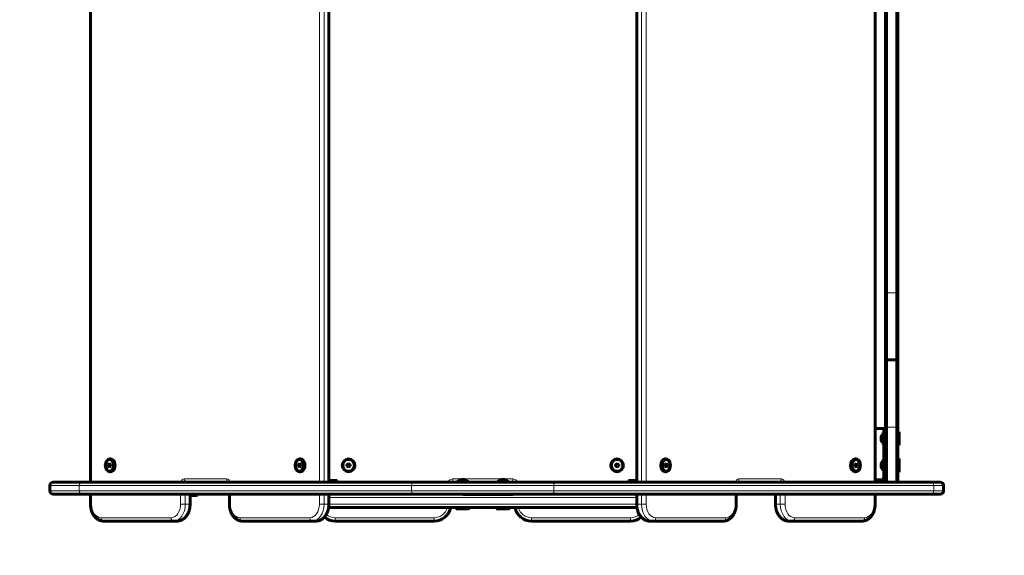
# Model space of a CAD drawing. Units: millimetres. Extents: x -2346 to 2141, y -2550 to 2550.
# Drawn here: x -792 to 674, y -641 to 157 of the extents above; entities that cross this region are included whole.
import ezdxf

# ---------------------------------------------------------------- set-up
doc = ezdxf.new("R2010")
doc.units = ezdxf.units.MM
doc.linetypes.add('K5LT_BASIC', pattern=[0])
doc.linetypes.add('K5LT_THIN', pattern=[0])

msp = doc.modelspace()

# ---------------------------------------------------------------- linework, layer by layer
at = {"color": 150, "linetype": 'K5LT_BASIC', "lineweight": 60}
for p, q in [((-686.8, 532), (-686.8, -532)), ((-331.8, -532), (-331.8, 532)), ((126.7, 532), (126.7, -532)), ((481.8, -532), (481.8, 532)), ((497.5, -250), (497.5, 250)), ((515.5, -250), (515.5, 250)), ((497.5, -353), (497.5, -250)), ((515.5, -250), (515.5, -353)), ((512.5, -350), (500.5, -350)), ((497.5, -450), (497.5, -353)), ((515.5, -353), (515.5, -450)), ((495, -452), (481.8, -452)), ((495, -457), (495, -452)), ((497.5, -452), (495, -452)), ((497.5, -532), (497.5, -450)), ((515.5, -532), (515.5, -450)), ((490.9, -464.5), (491, -464.5)), ((494, -458.1), (495, -458.1)), ((494, -458.1), (494, -467)), ((494, -467), (494, -475.9)), ((495, -457), (495, -527)), ((497.5, -527), (497.5, -457)), ((517, -457.5), (515.5, -457.5)), ((517, -457.5), (517.5, -458.4)), ((517, -476.5), (517, -457.5)), ((517.5, -475.6), (517.5, -458.4)), ((491, -469.5), (490.9, -469.5)), ((494, -475.9), (495, -475.9)), ((517, -476.5), (515.5, -476.5)), ((517, -476.5), (517.5, -475.6)), ((-658.1, -497.5), (-657.1, -497.5)), ((-375.3, -497.5), (-374.2, -497.5)), ((170.2, -497.5), (169.2, -497.5)), ((453.1, -497.5), (452, -497.5)), ((494, -498.1), (495, -498.1)), ((494, -498.1), (494, -507)), ((517, -497.5), (515.5, -497.5)), ((517, -497.5), (517.5, -498.4)), ((517, -516.5), (517, -497.5)), ((517.5, -515.6), (517.5, -498.4)), ((-658.5, -504.1), (-660.3, -505.6)), ((-660.3, -505.6), (-660.3, -508.4)), ((-658.1, -505.6), (-660.3, -505.6)), ((-660.3, -508.4), (-658.5, -509.9)), ((-658.1, -508.4), (-660.3, -508.4)), ((-656.7, -505.6), (-658.5, -504.1)), ((-658.5, -509.9), (-656.7, -508.4)), ((-657.4, -505), (-658.1, -505.6)), ((-658.1, -505.6), (-658.1, -508.4)), ((-658.1, -508.4), (-657.4, -509)), ((-656.7, -508.4), (-656.7, -505.6)), ((-375.7, -504.1), (-377.4, -505.6)), ((-377.4, -505.6), (-377.4, -508.4)), ((-375.3, -505.6), (-377.4, -505.6)), ((-377.4, -508.4), (-375.7, -509.9)), ((-375.3, -508.4), (-377.4, -508.4)), ((-373.9, -505.6), (-375.7, -504.1)), ((-375.7, -509.9), (-373.9, -508.4)), ((-374.6, -505), (-375.3, -505.6)), ((-375.3, -505.6), (-375.3, -508.4)), ((-375.3, -508.4), (-374.6, -509)), ((-373.9, -508.4), (-373.9, -505.6)), ((-302.5, -504.1), (-305, -505.6)), ((-305, -505.6), (-305, -508.4)), ((-305, -508.4), (-302.5, -509.9)), ((-300, -505.6), (-302.5, -504.1)), ((-302.5, -509.9), (-300, -508.4)), ((-300, -508.4), (-300, -505.6)), ((97.5, -504.1), (95, -505.6)), ((95, -505.6), (95, -508.4)), ((95, -508.4), (97.5, -509.9)), ((100, -505.6), (97.5, -504.1)), ((97.5, -509.9), (100, -508.4)), ((100, -508.4), (100, -505.6)), ((170.6, -504.1), (168.8, -505.6)), ((168.8, -505.6), (168.8, -508.4)), ((168.8, -508.4), (170.6, -509.9)), ((170.2, -505.6), (169.5, -505)), ((169.5, -509), (170.2, -508.4)), ((170.2, -508.4), (170.2, -505.6)), ((170.2, -505.6), (172.4, -505.6)), ((170.2, -508.4), (172.4, -508.4)), ((172.4, -505.6), (170.6, -504.1)), ((170.6, -509.9), (172.4, -508.4)), ((172.4, -508.4), (172.4, -505.6)), ((453.4, -504.1), (451.7, -505.6)), ((451.7, -505.6), (451.7, -508.4)), ((451.7, -508.4), (453.4, -509.9)), ((453.1, -505.6), (452.4, -505)), ((452.4, -509), (453.1, -508.4)), ((453.1, -508.4), (453.1, -505.6)), ((453.1, -505.6), (455.2, -505.6)), ((453.1, -508.4), (455.2, -508.4)), ((455.2, -505.6), (453.4, -504.1)), ((453.4, -509.9), (455.2, -508.4)), ((455.2, -508.4), (455.2, -505.6)), ((490.9, -504.5), (491, -504.5)), ((491, -509.5), (490.9, -509.5)), ((494, -507), (494, -515.9)), ((-658.1, -516.5), (-657.1, -516.5)), ((-375.3, -516.5), (-374.2, -516.5)), ((-135, -528), (-135, -527.9)), ((-130, -527.9), (-130, -528)), ((-75, -528), (-75, -527.9)), ((-70, -527.9), (-70, -528)), ((170.2, -516.5), (169.2, -516.5)), ((453.1, -516.5), (452, -516.5)), ((492.5, -529.5), (492.5, -527)), ((495, -527), (492.5, -527)), ((494, -515.9), (495, -515.9)), ((517, -516.5), (515.5, -516.5)), ((517, -516.5), (517.5, -515.6)), ((-747.5, -537), (-747.5, -545)), ((-700, -532), (-742.5, -532)), ((-205.1, -532), (-700, -532)), ((-331.8, -529.5), (-322.6, -529.5)), ((-322.6, -529.5), (-319.7, -529.5)), ((-319.7, -532), (-319.7, -529.5)), ((0, -532), (-205.1, -532)), ((-132.5, -531), (-141.4, -531)), ((-141.4, -531), (-141.4, -532)), ((-123.6, -531), (-132.5, -531)), ((-123.6, -531), (-123.6, -532)), ((-63.6, -531), (-81.4, -531)), ((-81.4, -531), (-81.4, -532)), ((-63.6, -531), (-63.6, -532)), ((565.7, -532), (0, -532)), ((114.6, -532), (114.6, -529.5)), ((114.6, -529.5), (117.6, -529.5)), ((117.6, -529.5), (126.7, -529.5)), ((492.5, -529.5), (481.8, -529.5)), ((578.9, -532), (565.7, -532)), ((583.9, -537), (583.9, -545)), ((-700, -550), (-742.5, -550)), ((-205.1, -550), (-700, -550)), ((-686.8, -550), (-686.8, -565)), ((-538.6, -565), (-538.6, -550)), ((-538.6, -550), (-528, -550)), ((-538.6, -551.5), (-528, -551.5)), ((-538.6, -552), (-528.9, -552)), ((-528, -551.5), (-528.9, -552)), ((-528, -551.5), (-528, -550)), ((-480, -550), (-480, -565)), ((-331.8, -565), (-331.8, -550)), ((0, -550), (-205.1, -550)), ((-132.5, -550), (-132.5, -550.5)), ((-126.5, -550.5), (-132.5, -550.5)), ((-63.5, -550.5), (-126.5, -550.5)), ((-57.5, -550.5), (-63.5, -550.5)), ((-57.5, -550), (-57.5, -550.5)), ((565.7, -550), (0, -550)), ((126.7, -550), (126.7, -565)), ((274.9, -565), (274.9, -550)), ((333.5, -550), (333.5, -565)), ((481.8, -565), (481.8, -550)), ((482, -551.5), (481.8, -551.6)), ((481.8, -551.5), (482, -551.5)), ((482, -551.5), (482, -550)), ((578.9, -550), (565.7, -550)), ((127.1, -570), (-332.1, -570)), ((-142, -571.5), (-142, -570)), ((-142, -571.5), (-141.2, -572)), ((-142, -571.5), (-141.2, -572)), ((-142, -571.5), (-123, -571.5)), ((-123, -571.5), (-123.9, -572)), ((-123, -571.5), (-123.9, -572)), ((-123, -571.5), (-123, -570)), ((-82, -571.5), (-82, -570)), ((-82, -571.5), (-81.2, -572)), ((-82, -571.5), (-81.7, -571.5)), ((-82, -571.5), (-81.2, -572)), ((-81.7, -571.5), (-63, -571.5)), ((-63, -571.5), (-63.9, -572)), ((-63, -571.5), (-63.9, -572)), ((-63, -571.5), (-63, -570)), ((-141.2, -572), (-123.9, -572)), ((-81.2, -572), (-80.9, -572)), ((-80.9, -572), (-63.9, -572)), ((-667.7, -590), (-563.4, -590)), ((-557.7, -590), (-563.4, -590)), ((-460.9, -590), (-356.6, -590)), ((-350.9, -590), (-356.6, -590)), ((-175, -590), (-322.5, -590)), ((117.5, -590), (-30, -590)), ((145.8, -590), (151.5, -590)), ((151.5, -590), (255.8, -590)), ((352.7, -590), (358.3, -590)), ((358.3, -590), (462.6, -590))]:
    msp.add_line(p, q, dxfattribs=at)
at = {"color": 7, "linetype": 'K5LT_THIN', "lineweight": 18}
for p, q in [((-685.4, 532), (-685.4, -532)), ((-346, -532), (-346, 532)), ((-338.9, -532), (-338.9, 532)), ((-333.2, -532), (-333.2, 532)), ((128.2, 532), (128.2, -532)), ((133.8, 532), (133.8, -532)), ((140.9, 532), (140.9, -532)), ((480.3, -532), (480.3, 532)), ((500.5, -250), (500.5, 250)), ((512.5, -250), (512.5, 250)), ((497.5, -250), (500.5, -250)), ((512.5, -250), (500.5, -250)), ((500.5, -350), (500.5, -250)), ((515.5, -250), (512.5, -250)), ((512.5, -250), (512.5, -350)), ((500.5, -450), (500.5, -350)), ((512.5, -350), (512.5, -450)), ((500.5, -450), (497.5, -450)), ((512.5, -450), (500.5, -450)), ((500.5, -532), (500.5, -450)), ((512.5, -450), (515.5, -450)), ((512.5, -532), (512.5, -450)), ((497.5, -457), (495, -457)), ((-547.1, -527), (-484.2, -527)), ((-147, -532), (-147, -527)), ((-58, -527), (-147, -527)), ((-58, -532), (-58, -527)), ((279.1, -527), (342.1, -527)), ((492.5, -527), (481.8, -527)), ((495, -527), (497.5, -527)), ((-703.6, -537), (-747.5, -537)), ((-703.6, -537), (-703.6, -545)), ((-208.6, -537), (-703.6, -537)), ((-322.6, -532), (-322.6, -529.5)), ((-208.6, -537), (-208.6, -545)), ((3.5, -537), (-208.6, -537)), ((3.5, -537), (3.5, -545)), ((569.2, -537), (3.5, -537)), ((117.6, -532), (117.6, -529.5)), ((492.5, -532), (492.5, -529.5)), ((569.2, -537), (569.2, -545)), ((583.9, -537), (569.2, -537)), ((-703.6, -545), (-747.5, -545)), ((-208.6, -545), (-703.6, -545)), ((-685.4, -550), (-685.4, -565)), ((-552.8, -565), (-552.8, -550)), ((-545.7, -565), (-545.7, -550)), ((-540.1, -565), (-540.1, -550)), ((-478.5, -550), (-478.5, -565)), ((-346, -565), (-346, -550)), ((-338.9, -565), (-338.9, -550)), ((-333.2, -565), (-333.2, -550)), ((126.7, -555), (-331.8, -555)), ((3.5, -545), (-208.6, -545)), ((-126.5, -550), (-126.5, -550.5)), ((-63.5, -550), (-63.5, -550.5)), ((569.2, -545), (3.5, -545)), ((128.2, -550), (128.2, -565)), ((133.8, -550), (133.8, -565)), ((140.9, -550), (140.9, -565)), ((273.5, -565), (273.5, -550)), ((335, -550), (335, -565)), ((340.6, -550), (340.6, -565)), ((347.7, -550), (347.7, -565)), ((480.3, -565), (480.3, -550)), ((583.9, -545), (569.2, -545)), ((-686.8, -565), (-685.4, -565)), ((-545.7, -565), (-552.8, -565)), ((-540.1, -565), (-545.7, -565)), ((-540.1, -565), (-538.6, -565)), ((-480, -565), (-478.5, -565)), ((-338.9, -565), (-346, -565)), ((-333.2, -565), (-338.9, -565)), ((-333.2, -565), (-331.8, -565)), ((126.7, -565), (-331.8, -565)), ((128.2, -565), (126.7, -565)), ((128.2, -565), (133.8, -565)), ((133.8, -565), (140.9, -565)), ((274.9, -565), (273.5, -565)), ((335, -565), (333.5, -565)), ((335, -565), (340.6, -565)), ((340.6, -565), (347.7, -565)), ((481.8, -565), (480.3, -565)), ((-671.2, -585), (-566.9, -585)), ((-464.4, -585), (-360.1, -585)), ((-322.5, -590), (-322.5, -585)), ((-175, -585), (-322.5, -585)), ((-175, -590), (-175, -585)), ((-30, -590), (-30, -585)), ((117.5, -585), (-30, -585)), ((117.5, -590), (117.5, -585)), ((155, -585), (259.3, -585)), ((361.9, -585), (466.2, -585))]:
    msp.add_line(p, q, dxfattribs=at)
at = {"color": 150, "linetype": 'K5LT_BASIC', "lineweight": 60}
for centre, radius in [((-302.5, -507), 9.5), ((-302.5, -507), 8.63), ((97.5, -507), 9.5), ((97.5, -507), 8.63)]:
    msp.add_circle(centre, radius, dxfattribs=at)
for centre, radius, start, end in [((500.5, -353), 3, 90, 180), ((512.5, -353), 3, 0, 90), ((492.5, -527), 5, 270, 0), ((492.5, -527), 2.5, 270, 0), ((-742.5, -537), 5, 90, 180), ((578.9, -537), 5, 0, 90), ((-346, -550), 2000, 180, 270), ((-742.5, -545), 5, 180, 270), ((140.9, -550), 2000, 270, 0), ((578.9, -545), 5, 270, 0), ((-175, -565), 25, 270, 348.463), ((-30, -565), 25, 191.537, 270), ((-322.5, -565), 25, 230.1355, 270), ((117.5, -565), 25, 270, 309.8644)]:
    msp.add_arc(centre, radius, start, end, dxfattribs=at)
at = {"color": 7, "linetype": 'K5LT_THIN', "lineweight": 18}
for centre, radius, start, end in [((-147, -535), 8, 90, 157.9757), ((-58, -535), 8, 22.0243, 90), ((-175, -565), 20, 270, 345.5225), ((-30, -565), 20, 194.4775, 270), ((-322.5, -565), 20, 229.1673, 270), ((117.5, -565), 20, 270, 310.8326)]:
    msp.add_arc(centre, radius, start, end, dxfattribs=at)
at = {"color": 150, "linetype": 'K5LT_BASIC', "lineweight": 60}
for centre, major_axis, ratio, start_param, end_param in [((494, -467), (0, -6), 0.566667, 3.141593, 4.282614), ((494, -467), (0, -6), 0.566667, 5.142164, 6.283185), ((-658.1, -507), (0, -9.5), 0.707107, 3.141593, 6.283185), ((-658.1, -507), (0, -9.5), 0.707107, 0, 3.141593), ((-657.1, -507), (0, -9.5), 0.707107, 0, 3.141593), ((-375.3, -507), (0, -9.5), 0.707107, 3.141593, 6.283185), ((-375.3, -507), (0, -9.5), 0.707107, 0, 3.141593), ((-374.2, -507), (0, -9.5), 0.707107, 0, 3.141593), ((169.2, -507), (0, -9.5), 0.707107, 3.141593, 6.283185), ((170.2, -507), (0, -9.5), 0.707107, 3.141593, 6.283185), ((170.2, -507), (0, -9.5), 0.707107, 0, 3.141593), ((452, -507), (0, -9.5), 0.707107, 3.141593, 6.283185), ((453.1, -507), (0, -9.5), 0.707107, 3.141593, 6.283185), ((453.1, -507), (0, -9.5), 0.707107, 0, 3.141593), ((494, -507), (0, -6), 0.566667, 3.141593, 4.282614), ((494, -507), (0, -6), 0.566667, 5.142164, 6.283185), ((-132.5, -531), (-6, 0), 0.566667, 5.142164, 6.283185), ((-132.5, -531), (-6, 0), 0.566667, 3.141593, 4.282614), ((-72.5, -531), (-6, 0), 0.566667, 5.142164, 6.283185), ((-72.5, -531), (-6, 0), 0.566667, 3.141593, 4.282614)]:
    msp.add_ellipse(centre, major_axis=major_axis, ratio=ratio, start_param=start_param, end_param=end_param, dxfattribs=at)
for centre in [(-658.5, -507), (-375.7, -507), (170.6, -507), (453.4, -507)]:
    msp.add_ellipse(centre, major_axis=(0, -8.63), ratio=0.707107, dxfattribs=at)
at = {"color": 7, "linetype": 'K5LT_THIN', "lineweight": 18}
for centre, major_axis, start_param, end_param in [((-547.1, -535), (0, -8), 3.141593, 4.327992), ((-543.6, -527), (0, -5), 4.712389, 6.283185), ((-484.2, -535), (0, 8), 5.096786, 6.283185), ((-480.7, -527), (0, -5), 4.712389, 6.283185), ((279.1, -535), (0, -8), 3.141593, 4.327992), ((275.6, -527), (0, -5), 0.08228, 1.570796), ((338.5, -527), (0, -5), 0, 1.570796), ((342.1, -535), (0, 8), 5.096786, 6.283185), ((-700, -537), (0, -5), 3.141593, 4.712389), ((-205.1, -537), (0, -5), 3.141593, 4.712389), ((0, -537), (0, 5), 4.712389, 6.283185), ((565.7, -537), (0, 5), 4.712389, 6.283185), ((-700, -545), (0, -5), 4.712389, 6.283185), ((-205.1, -545), (0, -5), 4.712389, 6.283185), ((0, -545), (0, 5), 3.141593, 4.712389), ((565.7, -545), (0, 5), 3.141593, 4.712389), ((-671.2, -565), (0, -20), 4.712389, 6.283185), ((-566.9, -565), (0, -20), 0, 1.570796), ((-563.4, -565), (0, -25), 0, 1.570796), ((-557.7, -565), (0, -25), 0, 1.570796), ((-464.4, -565), (0, -20), 4.712389, 6.283185), ((-360.1, -565), (0, -20), 0, 1.570796), ((-356.6, -565), (0, -25), 0, 1.570796), ((-350.9, -565), (0, -25), 0, 1.570796), ((145.8, -565), (0, -25), 4.712389, 6.283185), ((151.5, -565), (0, -25), 4.712389, 6.283185), ((155, -565), (0, -20), 4.712389, 6.283185), ((259.3, -565), (0, -20), 0, 1.570796), ((352.7, -565), (0, -25), 4.712389, 6.283185), ((358.3, -565), (0, -25), 4.712389, 6.283185), ((361.9, -565), (0, -20), 4.712389, 6.283185), ((466.2, -565), (0, -20), 0, 1.570796), ((-667.7, -585), (0, -5), 4.712389, 6.283185), ((-563.4, -585), (0, -5), 4.712389, 6.283185), ((-460.9, -585), (0, -5), 4.712389, 6.283185), ((-356.6, -585), (0, -5), 4.712389, 6.283185), ((151.5, -585), (0, -5), 0, 1.570796), ((255.8, -585), (0, -5), 0, 1.570796), ((358.3, -585), (0, -5), 0, 1.570796), ((462.6, -585), (0, -5), 0, 1.570796)]:
    msp.add_ellipse(centre, major_axis=major_axis, ratio=0.707107, start_param=start_param, end_param=end_param, dxfattribs=at)
at = {"color": 150, "linetype": 'K5LT_BASIC', "lineweight": 60}
for points, knots in [([(491, -467), (491, -466.9), (490.9, -466.6), (490.9, -466.3), (490.9, -466), (490.9, -465.7), (490.9, -465.4), (490.9, -465), (491, -464.7), (491, -464.5)], [0, 0, 0, 0, 1.662095, 2.771968, 3.993346, 5.057012, 6.184931, 7.416904, 10, 10, 10, 10]), ([(491, -467), (491, -466.8), (490.9, -466.5), (490.9, -466.1), (490.9, -465.8), (490.9, -465.5), (490.9, -465), (491, -464.7), (491, -464.5)], [0, 0, 0, 0, 2.05787, 3.090148, 4.137838, 5.19876, 7.087506, 9, 9, 9, 9]), ([(491, -467), (491, -467.2), (490.9, -467.5), (490.9, -467.9), (490.9, -468.2), (490.9, -468.5), (490.9, -469), (491, -469.3), (491, -469.5)], [0, 0, 0, 0, 2.05787, 3.090148, 4.137838, 5.19876, 7.087506, 9, 9, 9, 9]), ([(491, -469.5), (491, -469.4), (490.9, -469.1), (490.9, -468.8), (490.9, -468.5), (490.9, -468.2), (490.9, -467.9), (490.9, -467.5), (491, -467.2), (491, -467)], [0, 0, 0, 0, 1.662095, 2.771968, 3.993346, 5.057012, 6.184931, 7.416904, 10, 10, 10, 10]), ([(491, -507), (491, -506.9), (490.9, -506.6), (490.9, -506.3), (490.9, -506), (490.9, -505.7), (490.9, -505.4), (490.9, -505), (491, -504.7), (491, -504.5)], [0, 0, 0, 0, 1.662095, 2.771968, 3.993346, 5.057012, 6.184931, 7.416904, 10, 10, 10, 10]), ([(491, -507), (491, -506.8), (490.9, -506.5), (490.9, -506.1), (490.9, -505.8), (490.9, -505.5), (490.9, -505), (491, -504.7), (491, -504.5)], [0, 0, 0, 0, 2.05787, 3.090148, 4.137838, 5.19876, 7.087506, 9, 9, 9, 9]), ([(491, -507), (491, -507.2), (490.9, -507.5), (490.9, -507.9), (490.9, -508.2), (490.9, -508.5), (490.9, -509), (491, -509.3), (491, -509.5)], [0, 0, 0, 0, 2.05787, 3.090148, 4.137838, 5.19876, 7.087506, 9, 9, 9, 9]), ([(491, -509.5), (491, -509.4), (490.9, -509.1), (490.9, -508.8), (490.9, -508.5), (490.9, -508.2), (490.9, -507.9), (490.9, -507.5), (491, -507.2), (491, -507)], [0, 0, 0, 0, 1.662095, 2.771968, 3.993346, 5.057012, 6.184931, 7.416904, 10, 10, 10, 10]), ([(-132.5, -528), (-132.7, -528), (-133, -527.9), (-133.4, -527.9), (-133.7, -527.9), (-134.1, -527.9), (-134.5, -527.9), (-134.9, -528), (-135, -528)], [0, 0, 0, 0, 2.05787, 3.090148, 4.137838, 5.19876, 7.087506, 9, 9, 9, 9]), ([(-135, -528), (-134.9, -528), (-134.7, -528), (-134.3, -527.9), (-134, -527.9), (-133.8, -527.9), (-133.5, -527.9), (-133.1, -527.9), (-132.7, -528), (-132.5, -528)], [0, 0, 0, 0, 1.662095, 2.771968, 3.993346, 5.057012, 6.184931, 7.416904, 10, 10, 10, 10]), ([(-132.5, -528), (-132.4, -528), (-132.2, -528), (-131.8, -527.9), (-131.5, -527.9), (-131.3, -527.9), (-131, -527.9), (-130.6, -527.9), (-130.2, -528), (-130, -528)], [0, 0, 0, 0, 1.662095, 2.771968, 3.993346, 5.057012, 6.184931, 7.416904, 10, 10, 10, 10]), ([(-132.5, -528), (-132.3, -528), (-132.1, -527.9), (-131.7, -527.9), (-131.4, -527.9), (-131, -527.9), (-130.6, -527.9), (-130.2, -528), (-130, -528)], [0, 0, 0, 0, 2.05787, 3.090148, 4.137838, 5.19876, 7.087506, 9, 9, 9, 9]), ([(-72.5, -528), (-72.7, -528), (-72.9, -528), (-73.2, -527.9), (-73.5, -527.9), (-73.8, -527.9), (-74.1, -527.9), (-74.5, -527.9), (-74.8, -528), (-75, -528)], [0, 0, 0, 0, 1.662095, 2.771968, 3.993346, 5.057012, 6.184931, 7.416904, 10, 10, 10, 10]), ([(-72.5, -528), (-72.7, -528), (-73, -527.9), (-73.4, -527.9), (-73.7, -527.9), (-74.1, -527.9), (-74.5, -527.9), (-74.9, -528), (-75, -528)], [0, 0, 0, 0, 2.05787, 3.090148, 4.137838, 5.19876, 7.087506, 9, 9, 9, 9]), ([(-72.5, -528), (-72.3, -528), (-72.1, -527.9), (-71.7, -527.9), (-71.4, -527.9), (-71, -527.9), (-70.6, -527.9), (-70.2, -528), (-70, -528)], [0, 0, 0, 0, 2.05787, 3.090148, 4.137838, 5.19876, 7.087506, 9, 9, 9, 9]), ([(-70, -528), (-70.2, -528), (-70.4, -528), (-70.7, -527.9), (-71, -527.9), (-71.3, -527.9), (-71.6, -527.9), (-72, -527.9), (-72.3, -528), (-72.5, -528)], [0, 0, 0, 0, 1.662095, 2.771968, 3.993346, 5.057012, 6.184931, 7.416904, 10, 10, 10, 10]), ([(-480.9, -532), (-480.9, -532), (-481, -532), (-481, -531.9), (-481, -531.9), (-481, -531.9), (-481, -531.9), (-481, -531.9)], [8.893323, 8.893323, 8.893323, 8.893323, 9.315025, 9.315025, 10.249093, 10.249093, 11, 11, 11, 11]), ([(275.9, -532), (275.9, -532), (275.9, -532), (275.9, -531.9), (275.9, -531.9), (276, -531.9), (276, -531.9), (276, -531.9)], [8.760774, 8.760774, 8.760774, 8.760774, 9.163644, 9.163644, 10.084588, 10.084588, 11, 11, 11, 11]), ([(-686.8, -565), (-686.8, -566), (-686.8, -567), (-686.6, -568.9), (-686.5, -569.8), (-686.2, -571.7), (-686, -572.6), (-685.5, -574.3), (-685.2, -575.2), (-684.6, -576.8), (-684.3, -577.6), (-683.6, -579.1), (-683.2, -579.8), (-682.4, -581.1), (-682, -581.8), (-681.1, -583), (-680.6, -583.5), (-679.7, -584.6), (-679.2, -585.1), (-678.1, -586), (-677.6, -586.4), (-676.6, -587.2), (-676, -587.6), (-675, -588.2), (-674.4, -588.4), (-673.3, -588.9), (-672.8, -589.1), (-671.7, -589.5), (-671.1, -589.6), (-670, -589.8), (-669.4, -589.9), (-668.5, -590), (-668.1, -590), (-667.7, -590)], [0, 0, 0, 0, 4.788926, 4.788926, 9.443577, 9.443577, 13.977086, 13.977086, 18.399192, 18.399192, 22.7133, 22.7133, 26.918215, 26.918215, 31.009766, 31.009766, 34.982749, 34.982749, 38.833158, 38.833158, 42.560449, 42.560449, 46.169136, 46.169136, 49.669369, 49.669369, 53.076416, 53.076416, 56.409506, 56.409506, 59.690501, 59.690501, 62, 62, 62, 62]), ([(-538.6, -565), (-538.6, -566), (-538.6, -567), (-538.8, -568.9), (-538.9, -569.8), (-539.3, -571.7), (-539.5, -572.6), (-539.9, -574.3), (-540.2, -575.2), (-540.8, -576.8), (-541.1, -577.6), (-541.8, -579.1), (-542.2, -579.8), (-543, -581.1), (-543.4, -581.8), (-544.3, -583), (-544.8, -583.5), (-545.8, -584.6), (-546.3, -585.1), (-547.3, -586), (-547.8, -586.4), (-548.8, -587.2), (-549.4, -587.6), (-550.5, -588.2), (-551, -588.4), (-552.1, -588.9), (-552.6, -589.1), (-553.8, -589.5), (-554.3, -589.6), (-555.4, -589.8), (-556, -589.9), (-556.9, -590), (-557.3, -590), (-557.7, -590)], [0, 0, 0, 0, 4.709847, 4.709847, 9.289476, 9.289476, 13.749907, 13.749907, 18.100728, 18.100728, 22.34529, 22.34529, 26.48242, 26.48242, 30.508024, 30.508024, 34.416948, 34.416948, 38.205273, 38.205273, 41.872497, 41.872497, 45.423078, 45.423078, 48.867014, 48.867014, 52.219347, 52.219347, 55.498796, 55.498796, 58.726745, 58.726745, 61, 61, 61, 61]), ([(-480, -565), (-480, -566), (-480, -567), (-479.8, -568.9), (-479.7, -569.8), (-479.3, -571.7), (-479.1, -572.6), (-478.7, -574.3), (-478.4, -575.2), (-477.8, -576.8), (-477.5, -577.6), (-476.8, -579.1), (-476.4, -579.8), (-475.6, -581.1), (-475.1, -581.8), (-474.2, -583), (-473.8, -583.5), (-472.8, -584.6), (-472.3, -585.1), (-471.3, -586), (-470.8, -586.4), (-469.7, -587.2), (-469.2, -587.6), (-468.1, -588.2), (-467.6, -588.4), (-466.5, -588.9), (-465.9, -589.1), (-464.8, -589.5), (-464.3, -589.6), (-463.2, -589.8), (-462.6, -589.9), (-461.6, -590), (-461.3, -590), (-460.9, -590)], [0, 0, 0, 0, 4.788926, 4.788926, 9.443577, 9.443577, 13.977086, 13.977086, 18.399192, 18.399192, 22.7133, 22.7133, 26.918215, 26.918215, 31.009766, 31.009766, 34.982749, 34.982749, 38.833158, 38.833158, 42.560449, 42.560449, 46.169136, 46.169136, 49.669369, 49.669369, 53.076416, 53.076416, 56.409506, 56.409506, 59.690501, 59.690501, 62, 62, 62, 62]), ([(-331.8, -565), (-331.8, -566), (-331.8, -567), (-332, -568.6), (-332, -569.3), (-332.2, -570.3), (-332.2, -570.5), (-332.4, -571.7), (-332.6, -572.6), (-333.1, -574.3), (-333.4, -575.2), (-334, -576.8), (-334.3, -577.6), (-335, -579.1), (-335.4, -579.8), (-336.2, -581.1), (-336.6, -581.8), (-337.5, -583), (-338, -583.5), (-338.5, -584.1), (-338.5, -584.2), (-339, -584.7), (-339.5, -585.1), (-340.4, -586), (-341, -586.4), (-342, -587.2), (-342.5, -587.6), (-343.6, -588.2), (-344.2, -588.4), (-345.3, -588.9), (-345.8, -589.1), (-346.9, -589.5), (-347.5, -589.6), (-348.6, -589.8), (-349.2, -589.9), (-350.1, -590), (-350.5, -590), (-350.9, -590)], [0, 0, 0, 0, 4.709847, 4.709847, 8.026268, 8.026268, 9.289476, 9.289476, 13.749907, 13.749907, 18.100728, 18.100728, 22.34529, 22.34529, 26.48242, 26.48242, 30.508024, 30.508024, 34.416948, 34.416948, 34.664854, 34.664854, 38.205273, 38.205273, 41.872497, 41.872497, 45.423078, 45.423078, 48.867014, 48.867014, 52.219347, 52.219347, 55.498796, 55.498796, 58.726745, 58.726745, 61, 61, 61, 61]), ([(126.7, -565), (126.7, -566), (126.7, -567), (126.9, -568.6), (127, -569.3), (127.1, -570.3), (127.2, -570.5), (127.4, -571.7), (127.6, -572.6), (128, -574.3), (128.3, -575.2), (128.9, -576.8), (129.2, -577.6), (129.9, -579.1), (130.3, -579.8), (131.1, -581.1), (131.6, -581.8), (132.5, -583), (132.9, -583.5), (133.4, -584.1), (133.5, -584.2), (134, -584.7), (134.4, -585.1), (135.4, -586), (135.9, -586.4), (136.9, -587.2), (137.5, -587.6), (138.6, -588.2), (139.1, -588.4), (140.2, -588.9), (140.8, -589.1), (141.9, -589.5), (142.4, -589.6), (143.5, -589.8), (144.1, -589.9), (145.1, -590), (145.4, -590), (145.8, -590)], [0, 0, 0, 0, 4.788926, 4.788926, 8.157845, 8.157845, 9.443577, 9.443577, 13.977086, 13.977086, 18.399192, 18.399192, 22.7133, 22.7133, 26.918215, 26.918215, 31.009766, 31.009766, 34.982749, 34.982749, 35.233143, 35.233143, 38.833158, 38.833158, 42.560449, 42.560449, 46.169136, 46.169136, 49.669369, 49.669369, 53.076416, 53.076416, 56.409506, 56.409506, 59.690501, 59.690501, 62, 62, 62, 62]), ([(274.9, -565), (274.9, -566), (274.9, -567), (274.7, -568.9), (274.6, -569.8), (274.3, -571.7), (274.1, -572.6), (273.6, -574.3), (273.3, -575.2), (272.7, -576.8), (272.4, -577.6), (271.7, -579.1), (271.3, -579.8), (270.5, -581.1), (270.1, -581.8), (269.2, -583), (268.7, -583.5), (267.8, -584.6), (267.3, -585.1), (266.3, -586), (265.7, -586.4), (264.7, -587.2), (264.2, -587.6), (263.1, -588.2), (262.5, -588.4), (261.4, -588.9), (260.9, -589.1), (259.8, -589.5), (259.2, -589.6), (258.1, -589.8), (257.5, -589.9), (256.6, -590), (256.2, -590), (255.8, -590)], [0, 0, 0, 0, 4.709847, 4.709847, 9.289476, 9.289476, 13.749907, 13.749907, 18.100728, 18.100728, 22.34529, 22.34529, 26.48242, 26.48242, 30.508024, 30.508024, 34.416948, 34.416948, 38.205273, 38.205273, 41.872497, 41.872497, 45.423078, 45.423078, 48.867014, 48.867014, 52.219347, 52.219347, 55.498796, 55.498796, 58.726745, 58.726745, 61, 61, 61, 61]), ([(333.5, -565), (333.5, -566), (333.6, -567), (333.7, -568.9), (333.9, -569.8), (334.2, -571.7), (334.4, -572.6), (334.9, -574.3), (335.1, -575.2), (335.7, -576.8), (336.1, -577.6), (336.8, -579.1), (337.2, -579.8), (338, -581.1), (338.4, -581.8), (339.3, -583), (339.7, -583.5), (340.7, -584.6), (341.2, -585.1), (342.2, -586), (342.7, -586.4), (343.8, -587.2), (344.3, -587.6), (345.4, -588.2), (345.9, -588.4), (347, -588.9), (347.6, -589.1), (348.7, -589.5), (349.3, -589.6), (350.4, -589.8), (350.9, -589.9), (351.9, -590), (352.3, -590), (352.7, -590)], [0, 0, 0, 0, 4.788926, 4.788926, 9.443577, 9.443577, 13.977086, 13.977086, 18.399192, 18.399192, 22.7133, 22.7133, 26.918215, 26.918215, 31.009766, 31.009766, 34.982749, 34.982749, 38.833158, 38.833158, 42.560449, 42.560449, 46.169136, 46.169136, 49.669369, 49.669369, 53.076416, 53.076416, 56.409506, 56.409506, 59.690501, 59.690501, 62, 62, 62, 62]), ([(481.8, -565), (481.8, -566), (481.7, -567), (481.6, -568.9), (481.4, -569.8), (481.1, -571.7), (480.9, -572.6), (480.4, -574.3), (480.2, -575.2), (479.6, -576.8), (479.2, -577.6), (478.5, -579.1), (478.1, -579.8), (477.3, -581.1), (476.9, -581.8), (476, -583), (475.6, -583.5), (474.6, -584.6), (474.1, -585.1), (473.1, -586), (472.6, -586.4), (471.5, -587.2), (471, -587.6), (469.9, -588.2), (469.4, -588.4), (468.3, -588.9), (467.7, -589.1), (466.6, -589.5), (466, -589.6), (464.9, -589.8), (464.4, -589.9), (463.4, -590), (463, -590), (462.6, -590)], [0, 0, 0, 0, 4.709847, 4.709847, 9.289476, 9.289476, 13.749907, 13.749907, 18.100728, 18.100728, 22.34529, 22.34529, 26.48242, 26.48242, 30.508024, 30.508024, 34.416948, 34.416948, 38.205273, 38.205273, 41.872497, 41.872497, 45.423078, 45.423078, 48.867014, 48.867014, 52.219347, 52.219347, 55.498796, 55.498796, 58.726745, 58.726745, 61, 61, 61, 61])]:
    msp.add_open_spline(points, degree=3, knots=knots, dxfattribs=at)

doc.saveas('drawing.dxf')
